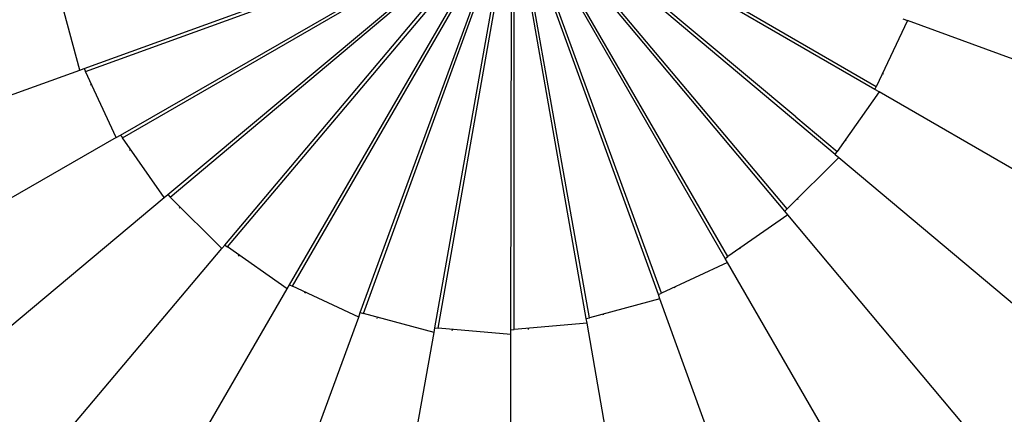
# Model space of a CAD drawing. Units: millimetres. Extents: x 157 to 3126, y -4 to 798.
# Drawn here: x 2755 to 2783, y 393 to 404 of the extents above; entities that cross this region are included whole.
import ezdxf

# ---------------------------------------------------------------- set-up
doc = ezdxf.new("R2010")
doc.units = ezdxf.units.MM
doc.styles.get("Standard").update_dxf_attribs({"font": 'arial.ttf'})
doc.dimstyles.get("Standard").update_dxf_attribs({"dimtxt": 25, "dimasz": 20, "dimexe": 0.18, "dimexo": 0.0625, "dimgap": 0.09, "dimtad": 1, "dimdec": 0, "dimzin": 0, "dimdsep": 46, "dimtxsty": 'Standard', "dimblk": 'OBLIQUE', "dimcen": 0.09, "dimadec": 0, "dimazin": 0, "dimtfac": 1, "dimtdec": 0, "dimtofl": 0, "dimtmove": 0, "dimatfit": 3, "dimldrblk": 'OBLIQUE', "dimfxl": 1, "dimtolj": 1, "dimtzin": 0, "dimarcsym": 0})

# ---------------------------------------------------------------- blocks, each defined once
blk = doc.blocks.new('_Oblique')
at = {"color": 0, "linetype": 'ByBlock', "lineweight": -2}
blk.add_line((-0.5, -0.5), (0.5, 0.5), dxfattribs=at)
blk = doc.blocks.new('*D15')
at = {"color": 0, "lineweight": -2, "transparency": 16777216}
for p, q in [((2768.217, 604.579), (3116.598, 604.579)), ((3116.418, 604.579), (3116.418, 210.379)), ((2768.217, 210.379), (3116.598, 210.379))]:
    blk.add_line(p, q, dxfattribs=at)
at = {"layer": 'Defpoints', "color": 0, "transparency": 16777216}
for p in [(2768.155, 604.579), (2768.155, 210.379), (3116.418, 210.379)]:
    blk.add_point(p, dxfattribs=at)
at = {"color": 0, "lineweight": -2, "transparency": 16777216, "xscale": 20, "yscale": 20, "zscale": 20}
for p, rotation in [((3116.418, 604.579), 90), ((3116.418, 210.379), 270)]:
    blk.add_blockref('_Oblique', p, dxfattribs=dict(at, rotation=rotation))
at = {"color": 0, "transparency": 16777216, "insert": (3103.556, 407.479), "char_height": 25, "attachment_point": 5, "rotation": 90}
blk.add_mtext('\\A1;394', dxfattribs=at)

msp = doc.modelspace()

# ---------------------------------------------------------------- linework, layer by layer
for p, q in [((2779.349, 401.99), (2769.089, 407.929)), ((2779.311, 401.911), (2769.061, 407.845)), ((2777.049, 401.126), (2769.091, 407.795)), ((2778.172, 400.053), (2769.124, 407.671)), ((2776.802, 398.498), (2769.132, 407.625)), ((2775.033, 397.078), (2769.131, 407.327)), ((2776.734, 398.431), (2769.143, 407.499)), ((2775.111, 397.133), (2769.143, 407.456)), ((2771.061, 395.353), (2769.014, 407.063)), ((2773.122, 396.042), (2769.075, 407.201)), ((2771.153, 395.378), (2769.075, 407.12)), ((2773.209, 396.082), (2769.124, 407.285)), ((2766.834, 395.082), (2768.897, 406.827)), ((2768.911, 395.033), (2768.925, 406.859)), ((2769.007, 395.041), (2768.999, 406.965)), ((2756.718, 402.512), (2767.836, 406.544)), ((2756.758, 402.425), (2767.961, 406.51)), ((2757.754, 400.601), (2768.003, 406.502)), ((2757.809, 400.522), (2768.132, 406.491)), ((2759.105, 398.901), (2768.155, 406.474)), ((2759.174, 398.832), (2768.295, 406.502)), ((2760.734, 397.459), (2768.346, 406.509)), ((2760.812, 397.403), (2768.487, 406.515)), ((2762.586, 396.322), (2768.487, 406.515)), ((2762.673, 396.282), (2768.629, 406.612)), ((2764.608, 395.525), (2768.666, 406.633)), ((2764.701, 395.5), (2768.772, 406.708)), ((2766.738, 395.091), (2768.805, 406.735)), ((2756.591, 402.466), (2756.054, 404.48)), ((2780.108, 403.931), (2780.235, 403.884)), ((2780.235, 403.884), (2779.349, 401.99)), ((2841.524, 381.497), (2780.235, 403.884)), ((2695.25, 380.221), (2756.591, 402.466)), ((2756.591, 402.466), (2756.718, 402.512)), ((2756.718, 402.512), (2756.758, 402.425)), ((2757.637, 400.534), (2756.758, 402.425)), ((2779.556, 402.351), (2779.525, 402.368)), ((2756.899, 402.041), (2756.93, 402.054)), ((2779.311, 401.911), (2779.349, 401.99)), ((2779.428, 401.843), (2778.229, 400.134)), ((2779.428, 401.843), (2779.311, 401.911)), ((2835.898, 369.152), (2779.428, 401.843)), ((2777.049, 401.126), (2778.229, 400.134)), ((2757.637, 400.534), (2757.754, 400.601)), ((2757.754, 400.601), (2757.809, 400.522)), ((2757.637, 400.534), (2701.091, 367.976)), ((2759.002, 398.815), (2757.809, 400.522)), ((2778.492, 400.45), (2778.465, 400.471)), ((2758.014, 400.169), (2758.043, 400.188)), ((2778.172, 400.053), (2778.229, 400.134)), ((2778.172, 400.053), (2778.274, 399.967)), ((2778.274, 399.967), (2776.802, 398.498)), ((2778.274, 399.967), (2828.213, 357.97)), ((2759.002, 398.815), (2759.105, 398.901)), ((2759.105, 398.901), (2759.174, 398.832)), ((2708.969, 356.93), (2759.002, 398.815)), ((2760.647, 397.355), (2759.174, 398.832)), ((2777.114, 398.761), (2777.091, 398.787)), ((2759.437, 398.519), (2759.463, 398.542)), ((2776.821, 398.327), (2775.111, 397.133)), ((2776.734, 398.431), (2776.802, 398.498)), ((2776.821, 398.327), (2776.734, 398.431)), ((2818.704, 348.294), (2776.821, 398.327)), ((2718.646, 347.421), (2760.647, 397.355)), ((2760.647, 397.355), (2760.734, 397.459)), ((2760.734, 397.459), (2760.812, 397.403)), ((2762.519, 396.206), (2760.812, 397.403)), ((2775.464, 397.338), (2775.446, 397.367)), ((2761.126, 397.142), (2761.147, 397.169)), ((2775.1, 396.961), (2773.209, 396.082)), ((2775.033, 397.078), (2775.111, 397.133)), ((2775.1, 396.961), (2775.033, 397.078)), ((2807.658, 340.415), (2775.1, 396.961)), ((2729.827, 339.736), (2762.519, 396.206)), ((2762.519, 396.206), (2762.586, 396.322)), ((2762.586, 396.322), (2762.673, 396.282)), ((2764.562, 395.398), (2762.673, 396.282)), ((2763.027, 396.078), (2763.043, 396.109)), ((2773.122, 396.042), (2773.209, 396.082)), ((2773.592, 396.223), (2773.579, 396.255)), ((2773.168, 395.915), (2771.153, 395.378)), ((2773.168, 395.915), (2773.122, 396.042)), ((2795.413, 334.574), (2773.168, 395.915)), ((2764.562, 395.398), (2764.608, 395.525)), ((2764.608, 395.525), (2764.701, 395.5)), ((2766.715, 394.958), (2764.701, 395.5)), ((2742.173, 334.11), (2764.562, 395.398)), ((2765.085, 395.361), (2765.095, 395.394)), ((2771.084, 395.22), (2769.007, 395.041)), ((2771.061, 395.353), (2771.153, 395.378)), ((2771.084, 395.22), (2771.061, 395.353)), ((2782.339, 330.948), (2771.084, 395.22)), ((2771.555, 395.45), (2771.548, 395.483)), ((2755.308, 330.713), (2766.715, 394.958)), ((2766.715, 394.958), (2766.738, 395.091)), ((2766.738, 395.091), (2766.834, 395.082)), ((2768.911, 394.898), (2766.834, 395.082)), ((2767.236, 395.012), (2767.241, 395.046)), ((2768.911, 395.033), (2769.007, 395.041)), ((2768.911, 394.898), (2768.911, 395.033)), ((2769.415, 395.042), (2769.413, 395.076)), ((2768.834, 329.648), (2768.911, 394.898))]:
    msp.add_line(p, q)

# ---------------------------------------------------------------- dimensions: what is measured, and where the dimension line sits
dim = msp.add_linear_dim(base=(3116.418, 210.379), p1=(2768.155, 604.579), p2=(2768.155, 210.379), angle=90, dimstyle='Standard')
dim.commit()
dim.dimension.update_dxf_attribs({"geometry": '*D15', "text_midpoint": (3103.556, 407.479)})

doc.saveas('drawing.dxf')
